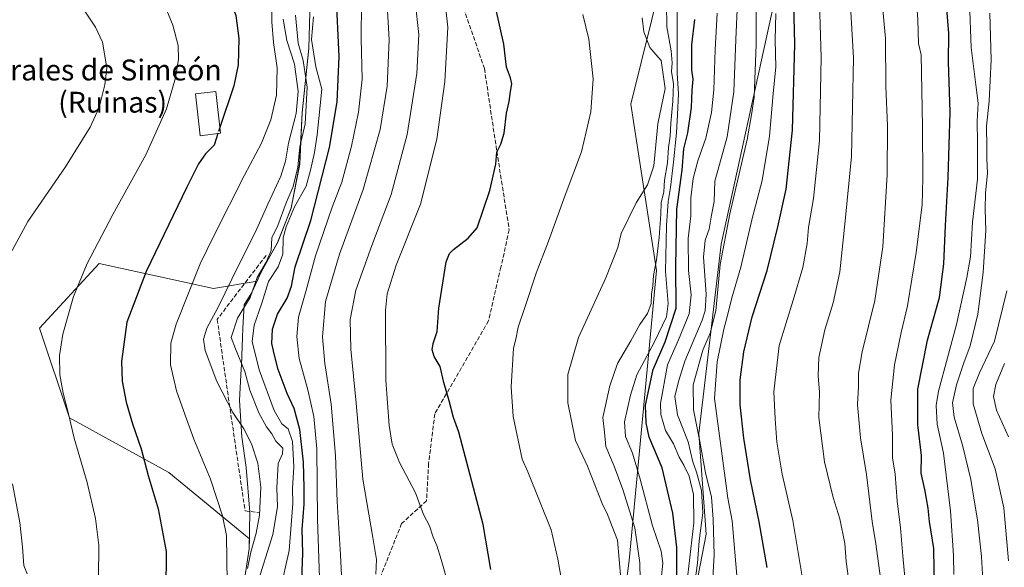
# Model space of a CAD drawing. Units: metres. Extents: x 576646 to 580084, y 4738109 to 4740463.
# Drawn here: x 579060 to 579438, y 4739244 to 4739454 of the extents above; entities that cross this region are included whole.
import ezdxf
from ezdxf.enums import TextEntityAlignment as Align

# ---------------------------------------------------------------- set-up
doc = ezdxf.new("R2010")
doc.units = ezdxf.units.M
doc.header["$MEASUREMENT"] = 0
doc.linetypes.add('DGN Style 3', pattern=[2.307223, 1.648017, -0.659207])
for name, color, linetype, lineweight in [('Arbolado forestal CxS', 92, 'Continuous', 0), ('Curva de nivel maestra', 30, 'Continuous', 30), ('Curva de nivel maestra oculto', 30, 'DGN Style 3', 30), ('Curva de nivel normal', 30, 'Continuous', 0), ('Edificación Cxs', 1, 'Continuous', 13), ('Municipio', 91, 'Continuous', 13), ('Municipio CxS', 4, 'Continuous', 0), ('Muro lineal', 1, 'DGN Style 3', 13), ('Pastizal CxS', 92, 'Continuous', 0), ('Senda', 7, 'DGN Style 3', 0), ('Texto cartográfico', 7, 'Continuous', 0)]:
    doc.layers.add(name, color=color, linetype=linetype, lineweight=lineweight)
doc.styles.add('Style-Arial', font='txt')

msp = doc.modelspace()

# ---------------------------------------------------------------- linework, layer by layer
at = {"layer": 'Arbolado forestal CxS', "color": 92, "linetype": 'Continuous', "lineweight": 0}
for points in [[(579474.6569, 4739937.3491, 971.0984), (579462.3579, 4739886.4215, 978.0382), (579445.5683, 4739841.1739, 982.6661), (579433.7029, 4739815.6633, 984.9608), (579412.9617, 4739788.1717, 992.3511), (579373.3273, 4739765.5207, 1007.0935), (579356.3005, 4739750.1319, 1019.6478), (579346.1981, 4739726.5713, 1025.9338), (579338.7075, 4739628.2415, 1001.484), (579353.9099, 4739480.2617, 1003.2309), (579329.2493, 4739368.0907, 1012.7625), (579320.7327, 4739295.4827, 1011.7288), (579323.4973, 4739256.7599, 1016.2397), (579302.8497, 4739150.4527, 1026.1128), (579291.7251, 4739049.4731, 1031.5927), (579277.9017, 4739023.1965, 1038.9403), (579279.6865, 4738952.1137, 1031.9845), (579277.6339, 4738913.4797, 1029.8922), (579266.5303, 4738872.0921, 1026.1551), (579217.7881, 4738771.3061, 1041.28), (579195.4189, 4738708.8589, 1041.8726), (579173.5225, 4738666.7455, 1046.8895), (579153.6801, 4738637.6877, 1041.0042), (579144.0999, 4738621.5251, 1033.5657)], [(579173.5225, 4738666.7455, 1046.8895), (579195.4189, 4738708.8589, 1041.8726), (579217.7881, 4738771.3061, 1041.28), (579266.5303, 4738872.0921, 1026.1551), (579277.6339, 4738913.4797, 1029.8922), (579279.6865, 4738952.1137, 1031.9845), (579277.9017, 4739023.1965, 1038.9403), (579291.7251, 4739049.4731, 1031.5927), (579302.8497, 4739150.4527, 1026.1128), (579323.4973, 4739256.7599, 1016.2397), (579320.7327, 4739295.4827, 1011.7288), (579329.2493, 4739368.0907, 1012.7625), (579353.9099, 4739480.2617, 1003.2309), (579338.7075, 4739628.2415, 1001.484), (579346.1981, 4739726.5713, 1025.9338)], [(579222.4593, 4739682.465, 1053.6186), (579267.0307, 4739646.1453, 1034.9171), (579312.6893, 4739644.2939, 1019.7044), (579320.9433, 4739617.0811, 1011.0864), (579324.8849, 4739583.9859, 1014.5221), (579308.2973, 4739534.1993, 1031.215), (579314.2403, 4739501.3965, 1032.8285), (579294.5381, 4739421.8275, 1043.1402), (579304.4873, 4739357.9421, 1035.8934), (579293.9383, 4739246.6725, 1039.3299), (579273.2719, 4739089.7353, 1046.9013), (579257.2373, 4738941.0021, 1049.1738), (579240.0323, 4738915.9563, 1057.0187), (579215.5999, 4738894.6179, 1066.7032), (579206.0103, 4738847.1051, 1065.2045), (579174.0771, 4738819.7469, 1076.2856), (579167.9945, 4738798.4693, 1078.3348), (579170.4337, 4738751.1053, 1075.6809), (579164.9043, 4738727.5523, 1073.7371), (579120.9345, 4738650.4255, 1051.5068)], [(579312.6893, 4739644.2939, 1019.7044), (579320.9433, 4739617.0811, 1011.0864), (579324.8849, 4739583.9859, 1014.5221), (579308.2973, 4739534.1993, 1031.215), (579314.2403, 4739501.3965, 1032.8285), (579294.5381, 4739421.8275, 1043.1402), (579304.4873, 4739357.9421, 1035.8934), (579293.9383, 4739246.6725, 1039.3299), (579273.2719, 4739089.7353, 1046.9013), (579257.2373, 4738941.0021, 1049.1738), (579240.0323, 4738915.9563, 1057.0187), (579215.5999, 4738894.6179, 1066.7032), (579206.0103, 4738847.1051, 1065.2045), (579174.0771, 4738819.7469, 1076.2856), (579167.9945, 4738798.4693, 1078.3348), (579170.4337, 4738751.1053, 1075.6809), (579164.9043, 4738727.5523, 1073.7371), (579120.9345, 4738650.4255, 1051.5068), (579120.4503, 4738631.3623, 1045.0017), (579130.7229, 4738617.4703, 1037.9445), (579144.0999, 4738621.5251, 1033.5657)], [(579143.3237, 4739539.9959, 1085.3783), (579145.6623, 4739537.4053, 1085.5298), (579155.2819, 4739531.8351, 1083.0904), (579161.2121, 4739525.9455, 1079.2705), (579166.1919, 4739515.5951, 1078.9245), (579169.1213, 4739506.8651, 1080.1532), (579171.1011, 4739493.6649, 1082.3593), (579171.8311, 4739478.5451, 1082.8782), (579171.4407, 4739461.8851, 1082.9053), (579170.9603, 4739443.3151, 1083.2738), (579168.4001, 4739418.6053, 1089.9293), (579167.4195, 4739398.8755, 1087.0526), (579164.1093, 4739382.0455, 1085.2793), (579158.9693, 4739368.8657, 1086.0182), (579152.6589, 4739357.4557, 1087.4346), (579151.0375, 4739353.9085, 1086.8568), (579134.3123, 4739351.1213, 1093.2249), (579090.4017, 4739360.6679, 1105.0839), (579067.4913, 4739335.8491, 1107.4121), (579078.9457, 4739301.4839, 1105.6023), (579117.1287, 4739280.4821, 1098.8057), (579148.0891, 4739255.0493, 1093.5126), (579148.0073, 4739251.2061, 1093.371), (579145.8069, 4739236.9263, 1092.5301)], [(579145.8069, 4739236.9263, 1092.5301), (579148.0073, 4739251.2061, 1093.371), (579148.0891, 4739255.0493, 1093.5126), (579117.1287, 4739280.4821, 1098.8057), (579078.9457, 4739301.4839, 1105.6023), (579067.4913, 4739335.8491, 1107.4121), (579090.4017, 4739360.6679, 1105.0839), (579134.3123, 4739351.1213, 1093.2249), (579151.0375, 4739353.9085, 1086.8568), (579152.6589, 4739357.4557, 1087.4346), (579158.9693, 4739368.8657, 1086.0182), (579164.1093, 4739382.0455, 1085.2793), (579167.4195, 4739398.8755, 1087.0526), (579168.4001, 4739418.6053, 1089.9293), (579170.9603, 4739443.3151, 1083.2738), (579171.4407, 4739461.8851, 1082.9053)]]:
    msp.add_polyline3d(points, dxfattribs=at)
at = {"layer": 'Curva de nivel maestra', "color": 30, "linetype": 'Continuous', "lineweight": 30, "flags": 128}
for points, elevation in [([(579124.7615, 4739483.4896), (579125.23, 4739483.1501), (579129.32, 4739479.0001), (579135.08, 4739471.4601), (579140.46, 4739462.6501), (579142.85, 4739455.8901), (579144.04, 4739447.0601), (579143.73, 4739436.9201), (579142.08, 4739428.9201), (579136.7882, 4739412.8898)], 1100), ([(579346.93, 4739244.0201), (579343.84, 4739261.5801), (579340.56, 4739277.6401), (579337.94, 4739293.6901), (579336.58, 4739306.4201), (579336.57, 4739316.0001), (579337.95, 4739326.7801), (579341.12, 4739340.1901), (579346.97, 4739358.0101), (579351.04, 4739374.7201), (579354.26, 4739389.2601), (579356.64, 4739411.9201), (579357.55, 4739444.9201), (579356.83, 4739475.9101)], 1000), ([(579411.15, 4739234.9101), (579410.91, 4739251.3401), (579409.23, 4739261.6501), (579408.72, 4739266.8101), (579407.48, 4739273.9001), (579406.14, 4739280.2501), (579406.17, 4739287.0101), (579404.76, 4739298.7201), (579404.78, 4739312.5101), (579408.57, 4739331.2501), (579413.13, 4739347.5901), (579414.73, 4739360.6101), (579415.45, 4739375.2601), (579416.51, 4739393.7201), (579417.21, 4739418.7601), (579416.62, 4739438.0701), (579416.73, 4739448.9001), (579414.59, 4739475.9901)], 975), ([(579167.95, 4739232.6701), (579168.65, 4739249.5401), (579168.4, 4739258.6001), (579169.18, 4739268.2801), (579169.08, 4739274.6401), (579168.89, 4739284.3801), (579167.42, 4739297.0301), (579165.24, 4739305.0301), (579162.54, 4739310.8401), (579159.15, 4739320.0401), (579157.75, 4739325.5401), (579156.75, 4739329.9201), (579156.96, 4739335.4901), (579158.82, 4739341.2401), (579162.56, 4739347.3601), (579164.22, 4739351.9801), (579165.7, 4739359.3601), (579171.72, 4739377.1601), (579178.79, 4739405.1901), (579181.76, 4739422.8001), (579182.59, 4739440.0901), (579181.47, 4739464.5801)], 1075), ([(579240.76, 4739243.2301), (579237.86, 4739260.5401), (579228.54, 4739295.9501), (579226.48, 4739301.6401), (579224.87, 4739307.9401), (579222.77, 4739315.0201), (579221.36, 4739321.1301), (579219.03, 4739325.0401), (579218.3, 4739327.5401), (579218.72, 4739329.9201), (579220.16, 4739334.5901), (579220.87, 4739343.5401), (579223.61, 4739361.3201), (579224.95, 4739364.5801), (579226.5, 4739366.0401), (579232.13, 4739370.4201), (579235.62, 4739374.3501), (579240.38, 4739388.7501), (579242.78, 4739398.7601), (579243.11, 4739403.4101), (579244.69, 4739406.5401), (579245.93, 4739410.7101), (579246.79, 4739418.3301), (579247.86, 4739422.9201), (579248.31, 4739426.7101), (579248.82, 4739429.5901), (579248.35, 4739431.9001), (579246.84, 4739436.0301), (579245.77, 4739444.8601), (579242.72, 4739458.5801)], 1050), ([(579312.26, 4739241.0101), (579312.28, 4739251.6301), (579310.76, 4739264.8701), (579306.66, 4739282.2301), (579301.68, 4739294.0701), (579300.41, 4739299.5001), (579300.27, 4739306.3401), (579303.12, 4739320.0401), (579307.74, 4739330.5901), (579311.99, 4739343.5901), (579311.88, 4739359.5901), (579312.21, 4739381.5901), (579314.27, 4739396.5401), (579314.92, 4739404.7401), (579316.41, 4739410.8801), (579317.87, 4739420.5901), (579318.1, 4739427.2601), (579318.47, 4739431.4101), (579318, 4739434.8601), (579317.99, 4739444.5801), (579319.13, 4739454.3401)], 1025), ([(579136.0123, 4739410.5393), (579134.56, 4739406.1401), (579131.24, 4739402.8201), (579128.59, 4739398.9101), (579124.01, 4739389.9501), (579108.49, 4739357.5901), (579100.96, 4739338.1201), (579099.01, 4739323.0401), (579099.28, 4739315.5401), (579100.76, 4739307.4501), (579103.15, 4739299.2101), (579106.54, 4739289.6001), (579109.27, 4739279.2701), (579113, 4739266.5801), (579116.08, 4739250.1101), (579115.94, 4739235.0001)], 1100)]:
    msp.add_lwpolyline(points, dxfattribs=dict(at, elevation=elevation))
at = {"layer": 'Curva de nivel maestra oculto', "color": 30, "linetype": 'DGN Style 3', "lineweight": 30, "elevation": 1100, "flags": 128}
msp.add_lwpolyline([(579136.7882, 4739412.8898), (579136.0123, 4739410.5393)], dxfattribs=at)
at = {"layer": 'Curva de nivel normal', "color": 30, "linetype": 'Continuous', "lineweight": 0, "flags": 128}
for points, elevation in [([(579196.67, 4739241.5001), (579196.96, 4739247.1401), (579195.43, 4739255.5101), (579191.65, 4739277.9001), (579189.15, 4739307.1001), (579187.06, 4739327.8001), (579186.81, 4739339.2101), (579189.01, 4739350.4001), (579195.1, 4739367.6001), (579202.56, 4739387.1201), (579208.64, 4739410.1501), (579212.34, 4739433.6101), (579213.22, 4739448.5801), (579211.74, 4739461.3101), (579202.57, 4739494.9401), (579182.88, 4739557.2601), (579168.66, 4739606.7101), (579165.71, 4739620.4201), (579167, 4739627.7501), (579171.33, 4739637.9801), (579178.86, 4739649.7601), (579187.31, 4739659.5801), (579195.89, 4739668.1301), (579205.19, 4739678.2001)], 1060), ([(579055.41, 4739362.8901), (579063.05, 4739376.7601), (579077.4, 4739397.7301), (579086.91, 4739413.0201), (579090.35, 4739420.5501), (579092.54, 4739429.3001), (579093.32, 4739435.7601), (579091.72, 4739445.5801), (579088.96, 4739451.3401), (579082.11, 4739461.8001), (579070.74, 4739473.5401), (579059.54, 4739483.0701)], 1110), ([(579400.61, 4739232.0301), (579399.08, 4739248.5101), (579398.19, 4739259.2801), (579396.86, 4739269.6201), (579396.03, 4739279.7901), (579395.13, 4739286.1601), (579395.03, 4739294.7701), (579394.4, 4739308.2901), (579395.78, 4739321.7601), (579398.46, 4739334.2101), (579400.89, 4739344.4001), (579404.2, 4739364.8801), (579406.49, 4739383.2101), (579406.73, 4739393.4201), (579406.65, 4739413.2401), (579406.06, 4739440.8001), (579405.11, 4739445.0701), (579404.78, 4739454.2201), (579403.23, 4739475.9701)], 980), ([(579390.46, 4739239.8701), (579388.69, 4739253.1401), (579387.31, 4739261.6801), (579385.11, 4739279.6601), (579382.74, 4739293.7701), (579381.61, 4739306.4601), (579382.04, 4739313.4901), (579382.01, 4739318.5801), (579383.43, 4739326.7701), (579388.3, 4739346.4401), (579391.39, 4739367.0501), (579393.01, 4739394.7601), (579393.11, 4739413.5201), (579392.57, 4739428.6101), (579392.36, 4739447.0801), (579389.91, 4739473.5401)], 985), ([(579324.78, 4739217.5401), (579326.57, 4739248.8501), (579326.16, 4739262.5401), (579325.53, 4739270.9501), (579323.26, 4739280.3401), (579321.12, 4739292.3201), (579318.6, 4739304.4801), (579318.55, 4739314.1001), (579322.24, 4739327.3801), (579325.06, 4739334.0001), (579327.19, 4739342.5801), (579328.93, 4739360.3401), (579332.54, 4739379.7001), (579339.27, 4739408.3401), (579340.98, 4739417.7001), (579341.88, 4739424.5901), (579342.73, 4739444.8701), (579342.75, 4739469.1301)], 1010), ([(579361.17, 4739235.9001), (579356.76, 4739262.1001), (579352.74, 4739279.8501), (579350.7, 4739292.1701), (579350.02, 4739301.0701), (579349.5, 4739311.4801), (579351.51, 4739329.2601), (579356.98, 4739346.5901), (579360.67, 4739359.2101), (579362.3, 4739368.4101), (579362.87, 4739374.5401), (579364.74, 4739385.5901), (579367, 4739407.9201), (579367.64, 4739439.6901), (579366.81, 4739469.3501)], 995), ([(579378.61, 4739236.9201), (579377.31, 4739246.3701), (579376.76, 4739253.1601), (579374.9, 4739262.6501), (579372.29, 4739270.9201), (579368.92, 4739284.5301), (579366.72, 4739301.5801), (579367.04, 4739311.2601), (579366.5, 4739317.5901), (579366.78, 4739324.5801), (579369.02, 4739335.2301), (579372.28, 4739345.5801), (579374.79, 4739357.5501), (579376.86, 4739377.1101), (579379.34, 4739401.8101), (579380.06, 4739439.6201), (579378.46, 4739468.5101)], 990), ([(579184.4, 4739222.6001), (579183.05, 4739248.9301), (579181.74, 4739269.3701), (579181.17, 4739287.0101), (579179.48, 4739306.7001), (579177.11, 4739322.2601), (579176.22, 4739332.5901), (579177.35, 4739346.0901), (579182.72, 4739364.2501), (579191.72, 4739389.1001), (579198.26, 4739412.0601), (579201.06, 4739428.7901), (579201.8, 4739446.5201), (579200.73, 4739464.4501)], 1065), ([(579224.65, 4739236.7201), (579221.71, 4739247.1201), (579220.04, 4739252.4401), (579218.61, 4739255.6801), (579217.24, 4739259.9801), (579214.91, 4739264.3101), (579211.84, 4739272.6301), (579205.69, 4739284.2601), (579202.94, 4739291.3901), (579201.82, 4739298.5601), (579200.52, 4739315.9201), (579200.33, 4739342.6801), (579201.05, 4739349.1001), (579204.5, 4739360.0501), (579213.82, 4739383.5201), (579220.01, 4739408.4101), (579223.14, 4739430.5401), (579224.32, 4739451.3401), (579223.01, 4739463.1601)], 1055), ([(579090.16, 4739239.8901), (579090.24, 4739252.6401), (579089.02, 4739262.8301), (579085.82, 4739276.6801), (579080.81, 4739293.6001), (579078.48, 4739303.5201), (579076.53, 4739310.9601), (579075.28, 4739318.0001), (579075.19, 4739325.4301), (579076.46, 4739333.5901), (579080.53, 4739348.0301), (579085.83, 4739360.7501), (579095.66, 4739379.5301), (579108.34, 4739402.3401), (579116.2, 4739420.1001), (579119.71, 4739431.9901), (579120.83, 4739439.1401), (579120.7, 4739444.3301), (579118.74, 4739452.2001), (579114.74, 4739462.0601)], 1105), ([(579139.59, 4739238.2901), (579139.35, 4739256.3501), (579137.82, 4739263.8201), (579133.12, 4739277.9701), (579126.69, 4739293.2301), (579122.8, 4739304.3101), (579120.12, 4739311.8501), (579117.78, 4739321.8301), (579117.86, 4739330.0601), (579119.9, 4739337.4601), (579129.13, 4739360.5801), (579134.5, 4739371.5901), (579146.15, 4739394.5901), (579152.7, 4739406.9201), (579156.32, 4739415.8301), (579158.52, 4739425.2601), (579158.81, 4739435.7801), (579157.4, 4739445.4501), (579156.7, 4739453.4201), (579156.61, 4739461.3301)], 1095), ([(579175.23, 4739232.4601), (579174.23, 4739262.6101), (579174, 4739289.5601), (579172.89, 4739301.9701), (579170.5, 4739312.2501), (579167.21, 4739324.2801), (579166.25, 4739332.7201), (579166.93, 4739340.1401), (579169.75, 4739349.9201), (579173.5, 4739363.5901), (579179.92, 4739382.3101), (579183.56, 4739391.9401), (579187.32, 4739405.7201), (579190.01, 4739418.7401), (579191.34, 4739431.4101), (579191.05, 4739447.0701), (579191.15, 4739460.9201)], 1070), ([(579298.33, 4739232.5801), (579298.08, 4739245.8301), (579296.13, 4739259.2401), (579291.53, 4739273.9801), (579288.14, 4739282.8901), (579284.98, 4739290.4001), (579284.51, 4739295.9101), (579283.87, 4739301.6201), (579286.52, 4739313.7001), (579289.49, 4739322.3101), (579294.58, 4739331.0201), (579298.01, 4739337.2601), (579300.98, 4739341.5601), (579302.4, 4739345.4001), (579302.51, 4739348.9201), (579303.03, 4739352.1001), (579303.22, 4739356.0201), (579304.41, 4739362.0501), (579305.52, 4739370.6501), (579306.11, 4739379.6801), (579306.23, 4739383.9701), (579307.3, 4739388.2001), (579307.56, 4739392.6201), (579308.63, 4739399.3101), (579309.02, 4739405.2401), (579309.69, 4739409.5801), (579309.96, 4739414.6001), (579310.75, 4739423.0101), (579310.9, 4739429.6401), (579310.21, 4739434.3201), (579310.46, 4739437.7001), (579310.1, 4739442.3701), (579308.36, 4739451.5301), (579308.29, 4739460.4301)], 1035), ([(579306.29, 4739240.6301), (579306.84, 4739245.7101), (579306.23, 4739250.2401), (579302.91, 4739260.0601), (579298.22, 4739277.9001), (579295.16, 4739287.9101), (579292.5, 4739294.2501), (579292.17, 4739299.8901), (579294.49, 4739310.1301), (579296.83, 4739317.9601), (579303.63, 4739330.6801), (579308.27, 4739340.2601), (579308.93, 4739345.3401), (579307.84, 4739357.6001), (579308.23, 4739375.2801), (579308.94, 4739384.5001), (579309.77, 4739389.8301), (579310.92, 4739399.5901), (579312.05, 4739410.8701), (579312.54, 4739417.8701), (579312.85, 4739425.7901), (579312.31, 4739433.7101), (579312.42, 4739438.4401), (579312.32, 4739445.2501), (579312.37, 4739452.2501), (579312.31, 4739461.5801)], 1030), ([(579418.59, 4739241.2701), (579418.46, 4739248.6801), (579417.32, 4739265.7601), (579414.7, 4739287.9501), (579412.27, 4739299.0001), (579411.79, 4739306.1501), (579412.71, 4739311.6601), (579419.59, 4739337.2701), (579423.63, 4739355.2601), (579425.04, 4739363.2601), (579425.74, 4739376.5901), (579427.65, 4739393.0501), (579427.77, 4739400.6201), (579427.76, 4739407.1001), (579427.54, 4739415.3601), (579428.02, 4739422.2701), (579427.16, 4739428.1901), (579425.31, 4739443.6401), (579424.6, 4739460.9301)], 970), ([(579150.78, 4739236.7101), (579157.04, 4739256.7101), (579158.88, 4739267.2701), (579158.6, 4739274.6001), (579159.1, 4739283.9301), (579160.84, 4739287.6001), (579160.91, 4739289.7601), (579158.28, 4739292.5601), (579156.65, 4739295.3601), (579154.68, 4739298.0001), (579151.69, 4739303.4101), (579148.28, 4739312.0601), (579146.36, 4739319.2601), (579142.7, 4739327.8801), (579141.06, 4739332.3201), (579143.47, 4739339.7201), (579148.4, 4739347.6201), (579151.07, 4739355.2601), (579154.54, 4739361.2101), (579156.43, 4739365.6301), (579156.75, 4739370.4801), (579159, 4739375.2301), (579162.2, 4739383.9701), (579164.87, 4739390.2501), (579166.64, 4739397.6401), (579167.48, 4739405.5201), (579169.53, 4739414.2801), (579170.27, 4739428.4201), (579168.72, 4739438.5801), (579166.77, 4739445.2501), (579165.79, 4739456.0601)], 1085), ([(579160.27, 4739236.8101), (579163.31, 4739250.5701), (579164.8, 4739268.6001), (579164.66, 4739274.3501), (579165.1, 4739282.6101), (579164.6, 4739292.3501), (579162.94, 4739297.1801), (579160.5, 4739299.2001), (579157.59, 4739304.3301), (579151.82, 4739319.9201), (579149.18, 4739330.7001), (579149.97, 4739337.0001), (579152.9, 4739345.5001), (579155.4, 4739353.8401), (579159.16, 4739359.4001), (579160.9, 4739364.2601), (579161.01, 4739370.5901), (579162.25, 4739374.7301), (579165.38, 4739382.3801), (579169.94, 4739390.3401), (579171.59, 4739396.4501), (579173.1, 4739403.3401), (579174.16, 4739410.0901), (579175.86, 4739427.5901), (579173.54, 4739436.1901), (579171.95, 4739446.6901), (579172.7, 4739455.3701)], 1080), ([(579268.36, 4739237.1001), (579266.48, 4739247.2601), (579264.02, 4739258.4901), (579255.06, 4739280.7001), (579252.84, 4739285.6301), (579249.43, 4739302.0101), (579248.67, 4739313.3701), (579249.55, 4739328.2001), (579250.43, 4739331.6601), (579251.32, 4739336.2601), (579254.16, 4739344.5901), (579258.17, 4739356.9201), (579263, 4739369.2601), (579269.42, 4739386.9201), (579275.64, 4739403.5901), (579279.24, 4739418.9201), (579280.16, 4739431.5601), (579278.45, 4739446.8501), (579276.16, 4739456.2201)], 1045), ([(579290.72, 4739239.6501), (579289.5, 4739254.5501), (579285.56, 4739264.3101), (579283.52, 4739268.5601), (579277.9, 4739282.9501), (579273.34, 4739292.7601), (579270.34, 4739307.2301), (579270.4, 4739318.0801), (579274.47, 4739332.2601), (579284.93, 4739355.1901), (579289.6, 4739366.8501), (579290.85, 4739372.1601), (579296.59, 4739383.9201), (579300.94, 4739390.9201), (579303.4, 4739398.1701), (579304.98, 4739414.2601), (579307.7, 4739427.8401), (579306.2, 4739438.6601), (579304.14, 4739440.8601), (579301.88, 4739443.6001), (579299.59, 4739449.6601), (579298.97, 4739455.0301)], 1040), ([(579316.45, 4739241.2001), (579318.74, 4739261.2101), (579318.64, 4739271.9801), (579316.93, 4739279.0101), (579314.99, 4739283.3501), (579313.16, 4739286.3301), (579310.94, 4739291.4501), (579307.92, 4739296.6501), (579306.15, 4739302.7001), (579305.92, 4739306.9301), (579308.62, 4739321.7401), (579312.94, 4739331.3401), (579316.97, 4739341.3301), (579317.72, 4739348.6601), (579316.75, 4739357.9401), (579316.64, 4739370.2601), (579317.61, 4739378.9201), (579317.62, 4739385.9201), (579318.5, 4739393.2601), (579320.32, 4739400.0601), (579323.39, 4739408.7801), (579325.58, 4739418.6701), (579326.45, 4739427.3801), (579326.93, 4739442.7401), (579327.72, 4739456.8001)], 1020), ([(579319.16, 4739238.2401), (579320.2, 4739245.6801), (579320.85, 4739254.2001), (579322.18, 4739264.9301), (579321.67, 4739273.6001), (579319.81, 4739280.6001), (579318.41, 4739284.6001), (579316.65, 4739292.2701), (579312.5, 4739302.6001), (579311.5, 4739309.6001), (579312.85, 4739315.4001), (579315.26, 4739323.1801), (579321.98, 4739338.9001), (579323.17, 4739342.5301), (579323.49, 4739348.9001), (579322.52, 4739363.0801), (579323.09, 4739369.5901), (579324.62, 4739373.9201), (579325.54, 4739379.2601), (579326.53, 4739384.5201), (579326.82, 4739392.3001), (579328.58, 4739398.6301), (579331.53, 4739409.3401), (579334.16, 4739426.5701), (579334.9, 4739446.6301), (579335.4, 4739458.1301)], 1015), ([(579335.37, 4739239.4601), (579333.49, 4739261.9001), (579331.89, 4739270.6401), (579326.76, 4739308.8501), (579327.69, 4739322.9001), (579330.33, 4739335.5401), (579331.97, 4739341.7001), (579333.36, 4739347.4901), (579336.81, 4739359.2901), (579341.15, 4739377.9001), (579344.97, 4739392.5901), (579347.87, 4739409.5901), (579349.22, 4739425.9201), (579350.32, 4739436.0801), (579350.07, 4739446.4901), (579350.28, 4739456.6801)], 1005), ([(579429.72, 4739239.0701), (579429.3, 4739248.2901), (579427.77, 4739262.2901), (579426.4, 4739269.8701), (579425.1, 4739277.7801), (579421.9, 4739290.9601), (579418.8, 4739301.7201), (579418.16, 4739307.1801), (579419.6, 4739314.1001), (579422.44, 4739322.5901), (579424.95, 4739329.1201), (579427.83, 4739341.2601), (579429.91, 4739357.2801), (579430.87, 4739373.4001), (579430.62, 4739381.3601), (579430.82, 4739387.8601), (579431.58, 4739395.2601), (579431.32, 4739401.0301), (579431.32, 4739405.3601), (579431.16, 4739413.3701), (579432.13, 4739423.0101), (579432.94, 4739438.8001), (579432.46, 4739456.8201)], 965), ([(579147.38, 4739243.6001), (579148.59, 4739249.9601), (579150.7, 4739257.2101), (579151.96, 4739264.0401), (579152.43, 4739274.8301), (579151.32, 4739284.0601), (579148.94, 4739291.4701), (579145.98, 4739297.2901), (579141.69, 4739303.5401), (579135.64, 4739315.4501), (579131.08, 4739327.3301), (579130.45, 4739331.5901), (579131.76, 4739335.9201), (579136.04, 4739343.9201), (579144.02, 4739360.1801), (579150.48, 4739372.8301), (579155.23, 4739383.4401), (579160.19, 4739394.1601), (579161.94, 4739399.9201), (579163.07, 4739406.9201), (579166.06, 4739418.2901), (579166.83, 4739426.7401), (579165.45, 4739437.1301), (579162.45, 4739446.3001), (579161.1, 4739454.4301)], 1090), ([(579439.6, 4739246.5501), (579437.77, 4739266.8701), (579434.47, 4739281.9001), (579429.4, 4739295.4901), (579426.03, 4739306.7901), (579426.08, 4739312.6901), (579428.54, 4739318.7601), (579434.24, 4739330.9201), (579438.94, 4739350.2101)], 960), ([(579439.61, 4739294.1401), (579435.04, 4739304.4001), (579433.9, 4739309.6001), (579434.77, 4739314.2601), (579438.07, 4739322.2601)], 955), ([(579062.74, 4739241.6401), (579061.42, 4739244.7801), (579060.96, 4739251.7901), (579059.87, 4739261.3001), (579057.08, 4739276.1301)], 1110)]:
    msp.add_lwpolyline(points, dxfattribs=dict(at, elevation=elevation))
at = {"layer": 'Edificación Cxs', "color": 1, "linetype": 'Continuous', "lineweight": 13}
msp.add_polyline3d([(579137.0501, 4739410.6601, 1100.7849), (579129.2301, 4739409.7501, 1101.8944), (579127.3501, 4739425.7501, 1103.5284), (579135.1701, 4739426.6701, 1102.0786), (579137.0501, 4739410.6601, 1100.7849)], dxfattribs=at)
msp.add_3dface([(579137.0501, 4739410.6601, 1103.5284), (579129.2301, 4739409.7501, 1103.5284), (579127.3501, 4739425.7501, 1103.5284), (579135.1701, 4739426.6701, 1103.5284)], dxfattribs=at)
at = {"layer": 'Municipio', "color": 91, "linetype": 'Continuous', "lineweight": 13, "flags": 128}
msp.add_lwpolyline([(579171.412, 4739461.819), (579170.925, 4739443.247), (579168.368, 4739418.539), (579167.391, 4739398.814), (579164.082, 4739381.979), (579158.938, 4739368.804), (579152.626, 4739357.391), (579149.056, 4739349.58), (579146.076, 4739344.83), (579145.573, 4739335.921), (579145.434, 4739332.347), (579145.022, 4739321.671), (579144.951, 4739320.266), (579144.334, 4739308.055), (579145.175, 4739294.207), (579146.876, 4739282.407), (579148.274, 4739265.261), (579147.975, 4739251.142), (579145.773, 4739236.866)], dxfattribs=at)
msp.add_lwpolyline([(579171.412, 4739461.819), (579170.925, 4739443.247), (579168.368, 4739418.539), (579167.391, 4739398.814), (579164.082, 4739381.979), (579158.938, 4739368.804), (579152.626, 4739357.391), (579149.056, 4739349.58), (579146.076, 4739344.83), (579145.573, 4739335.921), (579145.434, 4739332.347), (579145.022, 4739321.671), (579144.951, 4739320.266), (579144.334, 4739308.055), (579145.175, 4739294.207), (579146.876, 4739282.407), (579148.274, 4739265.261), (579147.975, 4739251.142), (579145.773, 4739236.866)], dxfattribs=at)
at = {"layer": 'Municipio CxS', "color": 4, "linetype": 'Continuous', "lineweight": 0, "flags": 128}
for points in [[(579171.412, 4739461.819), (579170.925, 4739443.247), (579168.368, 4739418.539), (579167.391, 4739398.814), (579164.082, 4739381.979), (579158.938, 4739368.804), (579152.626, 4739357.391), (579149.056, 4739349.58), (579146.076, 4739344.83), (579145.573, 4739335.921), (579145.434, 4739332.347), (579145.022, 4739321.671), (579144.951, 4739320.266), (579144.334, 4739308.055), (579145.175, 4739294.207), (579146.876, 4739282.407), (579148.274, 4739265.261), (579147.975, 4739251.142), (579145.773, 4739236.866)], [(579145.773, 4739236.866), (579147.975, 4739251.142), (579148.274, 4739265.261), (579146.876, 4739282.407), (579145.175, 4739294.207), (579144.334, 4739308.055), (579144.951, 4739320.266), (579145.022, 4739321.671), (579145.434, 4739332.347), (579145.573, 4739335.921), (579146.076, 4739344.83), (579149.056, 4739349.58), (579152.626, 4739357.391), (579158.938, 4739368.804), (579164.082, 4739381.979), (579167.391, 4739398.814), (579168.368, 4739418.539), (579170.925, 4739443.247), (579171.412, 4739461.819)]]:
    msp.add_lwpolyline(points, dxfattribs=at)
at = {"layer": 'Muro lineal', "color": 1, "linetype": 'DGN Style 3', "lineweight": 13}
msp.add_polyline3d([(579154.4901, 4739363.7901, 1088.5495), (579135.7301, 4739339.2301, 1095.016), (579140.3301, 4739307.0701, 1094.1061), (579146.4201, 4739265.7901, 1094.6174), (579152.1001, 4739264.9901, 1092.2842)], dxfattribs=at)
at = {"layer": 'Pastizal CxS', "color": 92, "linetype": 'Continuous', "lineweight": 0}
for points in [[(579474.6569, 4739937.3491, 971.0984), (579462.3579, 4739886.4215, 978.0382), (579445.5683, 4739841.1739, 982.6661), (579433.7029, 4739815.6633, 984.9608), (579412.9617, 4739788.1717, 992.3511), (579373.3273, 4739765.5207, 1007.0935), (579356.3005, 4739750.1319, 1019.6478), (579346.1981, 4739726.5713, 1025.9338), (579338.7075, 4739628.2415, 1001.484), (579353.9099, 4739480.2617, 1003.2309), (579329.2493, 4739368.0907, 1012.7625), (579320.7327, 4739295.4827, 1011.7288), (579323.4973, 4739256.7599, 1016.2397), (579302.8497, 4739150.4527, 1026.1128), (579291.7251, 4739049.4731, 1031.5927), (579277.9017, 4739023.1965, 1038.9403), (579279.6865, 4738952.1137, 1031.9845), (579277.6339, 4738913.4797, 1029.8922), (579266.5303, 4738872.0921, 1026.1551), (579217.7881, 4738771.3061, 1041.28), (579195.4189, 4738708.8589, 1041.8726), (579173.5225, 4738666.7455, 1046.8895), (579153.6801, 4738637.6877, 1041.0042), (579144.0999, 4738621.5251, 1033.5657)], [(579346.1981, 4739726.5713, 1025.9338), (579338.7075, 4739628.2415, 1001.484), (579353.9099, 4739480.2617, 1003.2309), (579329.2493, 4739368.0907, 1012.7625), (579320.7327, 4739295.4827, 1011.7288), (579323.4973, 4739256.7599, 1016.2397), (579302.8497, 4739150.4527, 1026.1128), (579291.7251, 4739049.4731, 1031.5927), (579277.9017, 4739023.1965, 1038.9403), (579279.6865, 4738952.1137, 1031.9845), (579277.6339, 4738913.4797, 1029.8922), (579266.5303, 4738872.0921, 1026.1551), (579217.7881, 4738771.3061, 1041.28), (579195.4189, 4738708.8589, 1041.8726), (579173.5225, 4738666.7455, 1046.8895)], [(579120.9345, 4738650.4255, 1051.5068), (579164.9043, 4738727.5523, 1073.7371), (579170.4337, 4738751.1053, 1075.6809), (579167.9945, 4738798.4693, 1078.3348), (579174.0771, 4738819.7469, 1076.2856), (579206.0103, 4738847.1051, 1065.2045), (579215.5999, 4738894.6179, 1066.7032), (579240.0323, 4738915.9563, 1057.0187), (579257.2373, 4738941.0021, 1049.1738), (579273.2719, 4739089.7353, 1046.9013), (579293.9383, 4739246.6725, 1039.3299), (579304.4873, 4739357.9421, 1035.8934), (579294.5381, 4739421.8275, 1043.1402), (579314.2403, 4739501.3965, 1032.8285), (579308.2973, 4739534.1993, 1031.215), (579324.8849, 4739583.9859, 1014.5221), (579320.9433, 4739617.0811, 1011.0864), (579312.6893, 4739644.2939, 1019.7044), (579294.5427, 4739704.1221, 1038.6265)], [(579312.6893, 4739644.2939, 1019.7044), (579320.9433, 4739617.0811, 1011.0864), (579324.8849, 4739583.9859, 1014.5221), (579308.2973, 4739534.1993, 1031.215), (579314.2403, 4739501.3965, 1032.8285), (579294.5381, 4739421.8275, 1043.1402), (579304.4873, 4739357.9421, 1035.8934), (579293.9383, 4739246.6725, 1039.3299), (579273.2719, 4739089.7353, 1046.9013), (579257.2373, 4738941.0021, 1049.1738), (579240.0323, 4738915.9563, 1057.0187), (579215.5999, 4738894.6179, 1066.7032), (579206.0103, 4738847.1051, 1065.2045), (579174.0771, 4738819.7469, 1076.2856), (579167.9945, 4738798.4693, 1078.3348), (579170.4337, 4738751.1053, 1075.6809), (579164.9043, 4738727.5523, 1073.7371), (579120.9345, 4738650.4255, 1051.5068), (579120.4503, 4738631.3623, 1045.0017), (579130.7229, 4738617.4703, 1037.9445), (579144.0999, 4738621.5251, 1033.5657)], [(579143.3237, 4739539.9959, 1085.3783), (579145.6623, 4739537.4053, 1085.5298), (579155.2819, 4739531.8351, 1083.0904), (579161.2121, 4739525.9455, 1079.2705), (579166.1919, 4739515.5951, 1078.9245), (579169.1213, 4739506.8651, 1080.1532), (579171.1011, 4739493.6649, 1082.3593), (579171.8311, 4739478.5451, 1082.8782), (579171.4407, 4739461.8851, 1082.9053), (579170.9603, 4739443.3151, 1083.2738), (579168.4001, 4739418.6053, 1089.9293), (579167.4195, 4739398.8755, 1087.0526), (579164.1093, 4739382.0455, 1085.2793), (579158.9693, 4739368.8657, 1086.0182), (579152.6589, 4739357.4557, 1087.4346), (579151.0375, 4739353.9085, 1086.8568), (579134.3123, 4739351.1213, 1093.2249), (579090.4017, 4739360.6679, 1105.0839), (579067.4913, 4739335.8491, 1107.4121), (579078.9457, 4739301.4839, 1105.6023), (579117.1287, 4739280.4821, 1098.8057), (579148.0891, 4739255.0493, 1093.5126), (579148.0073, 4739251.2061, 1093.371), (579145.8069, 4739236.9263, 1092.5301)], [(579171.4407, 4739461.8851, 1082.9053), (579170.9603, 4739443.3151, 1083.2738), (579168.4001, 4739418.6053, 1089.9293), (579167.4195, 4739398.8755, 1087.0526), (579164.1093, 4739382.0455, 1085.2793), (579158.9693, 4739368.8657, 1086.0182), (579152.6589, 4739357.4557, 1087.4346), (579151.0375, 4739353.9085, 1086.8568), (579134.3123, 4739351.1213, 1093.2249), (579090.4017, 4739360.6679, 1105.0839), (579067.4913, 4739335.8491, 1107.4121), (579078.9457, 4739301.4839, 1105.6023), (579117.1287, 4739280.4821, 1098.8057), (579148.0891, 4739255.0493, 1093.5126), (579148.0073, 4739251.2061, 1093.371), (579145.8069, 4739236.9263, 1092.5301)]]:
    msp.add_polyline3d(points, dxfattribs=at)
at = {"layer": 'Senda', "color": 7, "linetype": 'DGN Style 3', "lineweight": 0}
msp.add_polyline3d([(579258.1891, 4739703.8245, 1063.2045), (579239.9329, 4739664.1369, 1059.2767), (579224.8515, 4739642.7055, 1060.7878), (579211.3579, 4739625.2431, 1064.5429), (579205.8017, 4739597.4623, 1063.1754), (579207.3891, 4739575.2375, 1058.6438), (579217.7077, 4739560.1565, 1059.8765), (579225.6453, 4739550.6315, 1057.4327), (579234.3767, 4739530.7873, 1060.7604), (579235.9641, 4739508.5621, 1061.6491), (579233.5829, 4739492.6869, 1060.8472), (579229.6141, 4739480.7807, 1060.695), (579229.6141, 4739460.9371, 1063.6517), (579238.3455, 4739435.5371, 1066.444), (579243.1079, 4739403.7871, 1064.5491), (579247.8705, 4739373.6243, 1066.3774), (579244.6955, 4739359.3365, 1066.181), (579239.9329, 4739338.6989, 1066.3124), (579219.2953, 4739302.9801, 1072.259), (579216.9141, 4739283.9303, 1073.3482), (579216.1203, 4739269.6425, 1072.9733), (579206.5571, 4739260.8735, 1077.0828), (579198.6579, 4739241.0677, 1073.0803)], dxfattribs=at)

# ---------------------------------------------------------------- texts
at = {"layer": 'Texto cartográfico', "color": 7, "linetype": 'Continuous', "lineweight": 0, "style": 'Style-Arial'}
for s, p in [('Corrales de Simeón', (579087.9259, 4739434.9568)), ('(Ruinas)', (579095.5708, 4739422.5968))]:
    msp.add_text(s, height=8, dxfattribs=at).set_placement(p, align=Align.MIDDLE_CENTER)

doc.saveas('drawing.dxf')
